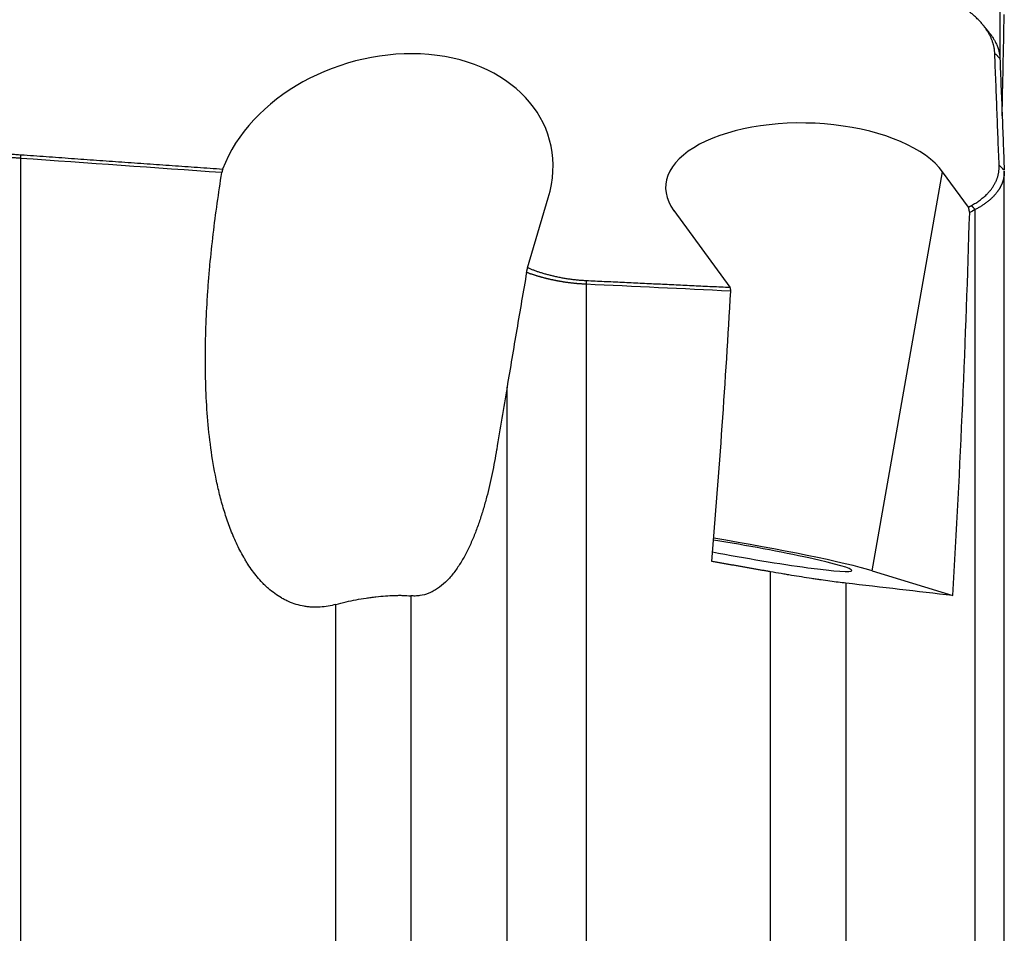
# Model space of a CAD drawing. Units: millimetres. Extents: x 199 to 320, y 142 to 365.
# Drawn here: x 281 to 299, y 249 to 265 of the extents above; entities that cross this region are included whole.
import ezdxf

# ---------------------------------------------------------------- set-up
doc = ezdxf.new("R2010")
doc.units = ezdxf.units.MM
doc.layers.add('1', color=4, linetype='Continuous')

msp = doc.modelspace()

# ---------------------------------------------------------------- linework, layer by layer
at = {"layer": '1'}
for p, q in [((299.077, 276.384), (299.077, 264.685)), ((281.093, 262.847), (281.093, 244.783)), ((296.731, 255.275), (298.025, 262.602)), ((298.501, 261.952), (298.025, 262.602)), ((299.158, 245.783), (299.158, 262.612)), ((290.404, 260.84), (290.784, 262.12)), ((293.09, 261.887), (294.119, 260.481)), ((298.622, 245.799), (298.622, 261.907)), ((291.48, 260.536), (291.48, 246.865)), ((290.026, 247.138), (290.026, 258.647)), ((294.864, 246.273), (294.864, 255.257)), ((296.731, 255.275), (298.214, 254.82)), ((296.249, 255.048), (296.249, 246.074)), ((288.258, 254.815), (288.258, 247.977)), ((286.884, 248.052), (286.884, 254.659))]:
    msp.add_line(p, q, dxfattribs=at)
for centre, major_axis, ratio, start_param, end_param in [((287.768, 262.309), (-3.023, -0.929), 0.752908, 2.677229, 5.75598), ((295.557, 262.244), (-2.619, 0.085), 0.477258, 3.499329, 6.640922), ((218.499, 216.843), (-38.189, -143.463), 0.490989, 1.966356, 2.017096), ((253.468, 243.229), (-15.999, -84.593), 0.445346, 1.799244, 1.858618), ((295.382, 257.554), (-14.686, -87.771), 0.061379, 4.710207, 4.723241), ((294.389, 255.628), (2.56, -0.452), 0.056003, 0.425942, 1.804561), ((294.389, 255.628), (-1.97, 0.348), 0.056003, 3.141595, 5.016534), ((294.389, 255.628), (-1.97, 0.348), 0.056003, 1.277057, 3.141586)]:
    msp.add_ellipse(centre, major_axis=major_axis, ratio=ratio, start_param=start_param, end_param=end_param, dxfattribs=at)
for points, degree, knots in [([(298.983, 264.774), (298.973, 265), (298.828, 265.214), (298.676, 265.439), (298.391, 265.628)], 2, [0, 0, 0, 0.5, 0.5, 1, 1, 1]), ([(299.118, 263.625), (299.124, 263.922), (299.137, 264.544), (299.15, 265.166), (299.157, 265.491)], 3, [0, 0, 0, 0, 0.477293, 1, 1, 1, 1]), ([(298.873, 265.166), (298.876, 265.162), (298.883, 265.154), (298.893, 265.141), (298.904, 265.128), (298.921, 265.104), (298.946, 265.067), (298.977, 265.017), (299.007, 264.96), (299.034, 264.896), (299.055, 264.831), (299.068, 264.773), (299.074, 264.73), (299.076, 264.702), (299.077, 264.688), (299.077, 264.684)], 3, [0, 0, 0, 0, 0.022436, 0.051497, 0.080802, 0.11035, 0.20301, 0.308055, 0.425507, 0.555389, 0.706299, 0.826266, 0.915231, 0.973152, 1, 1, 1, 1]), ([(299.077, 264.684), (299.084, 264.515), (299.097, 264.176), (299.117, 263.664), (299.137, 263.148), (299.15, 262.802), (299.157, 262.629)], 3, [0, 0, 0, 0, 0.246574, 0.495423, 0.746561, 1, 1, 1, 1]), ([(278.534, 263.517), (279.096, 263.275), (279.729, 263.123), (280.397, 262.963), (281.099, 262.913)], 2, [0, 0, 0, 0.5, 0.5, 1, 1, 1]), ([(281.093, 262.847), (281.083, 262.848), (281.063, 262.849), (281.032, 262.851), (281.001, 262.854), (280.971, 262.856), (280.94, 262.859), (280.909, 262.862), (280.878, 262.865), (280.848, 262.868), (280.817, 262.871), (280.786, 262.874), (280.756, 262.877), (280.725, 262.88), (280.694, 262.884), (280.664, 262.887), (280.633, 262.891), (280.603, 262.895), (280.572, 262.899), (280.541, 262.903), (280.511, 262.907), (280.48, 262.911), (280.45, 262.915), (280.419, 262.92), (280.389, 262.924), (280.358, 262.929), (280.328, 262.934), (280.297, 262.938), (280.267, 262.943), (280.237, 262.948), (280.206, 262.954), (280.176, 262.959), (280.146, 262.964), (280.115, 262.97), (280.085, 262.975), (280.055, 262.981), (280.025, 262.987), (279.995, 262.992), (279.965, 262.998), (279.935, 263.004), (279.905, 263.011), (279.875, 263.017), (279.845, 263.023), (279.815, 263.03), (279.785, 263.036), (279.755, 263.043), (279.725, 263.05), (279.685, 263.059), (279.635, 263.071), (279.575, 263.086), (279.516, 263.101), (279.456, 263.117), (279.396, 263.133), (279.337, 263.149), (279.278, 263.166), (279.219, 263.184), (279.16, 263.202), (279.102, 263.22), (279.043, 263.239), (278.985, 263.258), (278.927, 263.277), (278.87, 263.297), (278.813, 263.318), (278.756, 263.338), (278.699, 263.36), (278.643, 263.381), (278.587, 263.403), (278.531, 263.426), (278.494, 263.441), (278.476, 263.449)], 3, [0, 0, 0, 0, 0.010649, 0.021304, 0.031964, 0.042632, 0.053306, 0.063987, 0.074675, 0.08537, 0.096074, 0.106785, 0.117505, 0.128233, 0.13897, 0.149716, 0.160471, 0.171236, 0.18201, 0.192795, 0.20359, 0.214396, 0.225212, 0.236039, 0.246878, 0.257729, 0.268591, 0.279465, 0.290352, 0.301251, 0.312163, 0.323088, 0.334026, 0.344978, 0.355944, 0.366923, 0.377917, 0.388926, 0.399949, 0.410987, 0.42204, 0.433109, 0.444193, 0.455293, 0.46641, 0.477542, 0.488692, 0.499858, 0.522577, 0.545396, 0.568316, 0.591338, 0.614465, 0.637698, 0.661039, 0.68449, 0.708051, 0.731725, 0.755514, 0.779418, 0.803439, 0.827579, 0.85184, 0.876221, 0.900726, 0.925355, 0.950109, 0.974991, 1, 1, 1, 1]), ([(286.884, 254.659), (286.788, 254.632), (286.691, 254.615), (286.544, 254.606), (286.495, 254.605), (286.421, 254.609), (286.396, 254.611), (286.347, 254.617), (286.322, 254.62), (286.2, 254.641), (286.106, 254.67), (285.993, 254.72), (285.97, 254.731), (285.926, 254.753), (285.861, 254.789), (285.799, 254.829), (285.72, 254.887), (285.681, 254.918), (285.625, 254.967), (285.607, 254.984), (285.571, 255.018), (285.554, 255.035), (285.469, 255.124), (285.407, 255.199), (285.32, 255.317), (285.293, 255.357), (285.253, 255.419), (285.24, 255.44), (285.214, 255.482), (285.202, 255.503), (285.141, 255.609), (285.096, 255.696), (285.014, 255.872), (284.977, 255.962), (284.908, 256.142), (284.876, 256.234), (284.817, 256.419), (284.791, 256.512), (284.754, 256.653), (284.742, 256.7), (284.719, 256.795), (284.709, 256.842), (284.657, 257.079), (284.624, 257.269), (284.57, 257.648), (284.548, 257.838), (284.516, 258.219), (284.504, 258.409), (284.489, 258.79), (284.486, 258.981), (284.486, 259.553), (284.5, 259.934), (284.531, 260.411), (284.538, 260.507), (284.553, 260.697), (284.578, 260.982), (284.608, 261.267), (284.675, 261.834), (284.729, 262.21), (284.789, 262.585)], 3, [0, 0, 0, 0, 0.03125, 0.03125, 0.046875, 0.046875, 0.054687, 0.054687, 0.0625, 0.0625, 0.09375, 0.09375, 0.101562, 0.101562, 0.109375, 0.125, 0.125, 0.140625, 0.140625, 0.148438, 0.148438, 0.15625, 0.15625, 0.1875, 0.1875, 0.203125, 0.203125, 0.210938, 0.210938, 0.21875, 0.21875, 0.25, 0.25, 0.28125, 0.28125, 0.3125, 0.3125, 0.34375, 0.34375, 0.359375, 0.359375, 0.375, 0.375, 0.4375, 0.4375, 0.5, 0.5, 0.5625, 0.5625, 0.625, 0.625, 0.75, 0.75, 0.78125, 0.78125, 0.8125, 0.875, 0.875, 1, 1, 1, 1]), ([(298.554, 261.981), (298.817, 262.126), (298.949, 262.324), (299.071, 262.509), (299.063, 262.719)], 2, [0, 0, 0, 0.5, 0.5, 1, 1, 1]), ([(299.158, 262.609), (299.158, 262.608), (299.158, 262.603), (299.158, 262.593), (299.157, 262.582), (299.157, 262.57), (299.156, 262.559), (299.155, 262.548), (299.154, 262.537), (299.153, 262.526), (299.151, 262.515), (299.149, 262.504), (299.147, 262.493), (299.145, 262.483), (299.143, 262.472), (299.14, 262.462), (299.138, 262.452), (299.135, 262.442), (299.132, 262.432), (299.129, 262.422), (299.125, 262.412), (299.122, 262.403), (299.118, 262.393), (299.115, 262.384), (299.111, 262.375), (299.107, 262.366), (299.103, 262.357), (299.099, 262.348), (299.095, 262.339), (299.09, 262.33), (299.086, 262.322), (299.081, 262.313), (299.077, 262.305), (299.072, 262.297), (299.067, 262.289), (299.062, 262.281), (299.057, 262.273), (299.052, 262.265), (299.047, 262.258), (299.042, 262.25), (299.033, 262.238), (299.02, 262.22), (299.003, 262.198), (298.984, 262.176), (298.965, 262.155), (298.945, 262.134), (298.924, 262.114), (298.902, 262.094), (298.88, 262.075), (298.856, 262.056), (298.833, 262.037), (298.808, 262.019), (298.783, 262.002), (298.758, 261.985), (298.732, 261.968), (298.705, 261.952), (298.678, 261.937), (298.65, 261.922), (298.632, 261.912), (298.622, 261.907)], 3, [0, 0, 0, 0, 0.005442, 0.020538, 0.035503, 0.050335, 0.065035, 0.079603, 0.094039, 0.108342, 0.122513, 0.136551, 0.150457, 0.164231, 0.177872, 0.19138, 0.204756, 0.218, 0.23111, 0.244089, 0.256934, 0.269647, 0.282228, 0.294675, 0.30699, 0.319172, 0.331222, 0.343139, 0.354923, 0.366574, 0.378092, 0.389478, 0.400731, 0.411851, 0.422839, 0.433694, 0.444415, 0.455005, 0.465461, 0.475785, 0.485976, 0.517606, 0.548869, 0.579764, 0.610295, 0.64046, 0.670261, 0.6997, 0.728778, 0.757496, 0.785854, 0.813856, 0.841502, 0.868793, 0.895732, 0.92232, 0.94856, 0.974452, 1, 1, 1, 1]), ([(290.385, 260.753), (290.324, 260.404), (290.264, 260.054), (290.145, 259.352), (290.085, 259), (290.026, 258.647)], 3, [0, 0, 0, 0, 0.5, 0.5, 1, 1, 1, 1]), ([(291.48, 260.536), (291.473, 260.536), (291.461, 260.536), (291.441, 260.537), (291.422, 260.539), (291.403, 260.54), (291.384, 260.541), (291.365, 260.542), (291.345, 260.544), (291.326, 260.545), (291.307, 260.547), (291.287, 260.549), (291.268, 260.551), (291.249, 260.553), (291.23, 260.555), (291.21, 260.557), (291.191, 260.559), (291.172, 260.562), (291.152, 260.564), (291.133, 260.567), (291.114, 260.57), (291.094, 260.572), (291.075, 260.575), (291.056, 260.578), (291.036, 260.582), (291.017, 260.585), (290.998, 260.588), (290.979, 260.591), (290.959, 260.595), (290.94, 260.599), (290.921, 260.602), (290.902, 260.606), (290.883, 260.61), (290.864, 260.614), (290.845, 260.618), (290.826, 260.622), (290.807, 260.627), (290.788, 260.631), (290.769, 260.636), (290.75, 260.64), (290.731, 260.645), (290.712, 260.65), (290.694, 260.655), (290.675, 260.66), (290.656, 260.665), (290.638, 260.67), (290.619, 260.675), (290.601, 260.681), (290.582, 260.686), (290.564, 260.692), (290.546, 260.697), (290.528, 260.703), (290.509, 260.709), (290.491, 260.715), (290.473, 260.721), (290.456, 260.727), (290.438, 260.733), (290.42, 260.74), (290.402, 260.746), (290.391, 260.751), (290.385, 260.753)], 3, [0, 0, 0, 0, 0.016152, 0.032327, 0.048526, 0.064749, 0.080999, 0.097275, 0.113579, 0.12991, 0.146272, 0.162663, 0.179085, 0.195539, 0.212025, 0.228545, 0.245099, 0.261688, 0.278313, 0.294974, 0.311673, 0.32841, 0.345187, 0.362003, 0.378859, 0.395758, 0.412698, 0.429681, 0.446708, 0.463779, 0.480896, 0.498058, 0.515267, 0.532523, 0.549827, 0.56718, 0.584583, 0.602035, 0.619539, 0.637094, 0.654701, 0.672361, 0.690075, 0.707842, 0.725665, 0.743543, 0.761477, 0.779468, 0.797516, 0.815622, 0.833787, 0.852011, 0.870294, 0.888638, 0.907043, 0.925509, 0.944037, 0.962628, 0.981282, 1, 1, 1, 1]), ([(290.404, 260.84), (290.636, 260.742), (290.907, 260.682), (291.192, 260.618), (291.481, 260.605)], 2, [0, 0, 0, 0.5, 0.5, 1, 1, 1]), ([(289.835, 257.503), (289.811, 257.356), (289.783, 257.209), (289.722, 256.916), (289.688, 256.77), (289.631, 256.551), (289.611, 256.479), (289.578, 256.37), (289.567, 256.334), (289.545, 256.262), (289.533, 256.226), (289.497, 256.119), (289.471, 256.048), (289.417, 255.909), (289.389, 255.84), (289.343, 255.739), (289.328, 255.706), (289.295, 255.64), (289.279, 255.607), (289.228, 255.511), (289.192, 255.449), (289.116, 255.33), (289.076, 255.273), (289.012, 255.192), (288.99, 255.166), (288.944, 255.116), (288.921, 255.092), (288.85, 255.024), (288.801, 254.984), (288.724, 254.932), (288.697, 254.915), (288.644, 254.887), (288.617, 254.874), (288.536, 254.842), (288.481, 254.827), (288.398, 254.815), (288.369, 254.813), (288.314, 254.812), (288.286, 254.813), (288.258, 254.815)], 3, [0, 0, 0, 0, 0.125, 0.125, 0.25, 0.25, 0.3125, 0.3125, 0.34375, 0.34375, 0.375, 0.375, 0.4375, 0.4375, 0.5, 0.5, 0.53125, 0.53125, 0.5625, 0.5625, 0.625, 0.625, 0.6875, 0.6875, 0.71875, 0.71875, 0.75, 0.75, 0.8125, 0.8125, 0.84375, 0.84375, 0.875, 0.875, 0.9375, 0.9375, 0.96875, 0.96875, 1, 1, 1, 1]), ([(296.249, 255.048), (296.16, 255.058), (296.062, 255.07), (295.903, 255.092), (295.849, 255.1), (295.764, 255.112), (295.735, 255.116), (295.676, 255.125), (295.647, 255.129), (295.499, 255.152), (295.376, 255.171), (295.218, 255.197), (295.187, 255.202), (295.123, 255.213), (295.09, 255.218), (294.993, 255.235), (294.929, 255.246), (294.864, 255.257)], 3, [0, 0, 0, 0, 0.25, 0.25, 0.375, 0.375, 0.4375, 0.4375, 0.5, 0.5, 0.75, 0.75, 0.8125, 0.8125, 0.875, 0.875, 1, 1, 1, 1]), ([(286.884, 254.659), (286.945, 254.676), (287.069, 254.707), (287.192, 254.733), (287.315, 254.756), (287.377, 254.766), (287.453, 254.778), (287.469, 254.78), (287.499, 254.784), (287.545, 254.79), (287.589, 254.796), (287.678, 254.806), (287.793, 254.816), (287.904, 254.822), (287.985, 254.824), (288.011, 254.825), (288.063, 254.825), (288.089, 254.825), (288.164, 254.823), (288.212, 254.82), (288.258, 254.815)], 3, [0, 0, 0, 0, 0.125, 0.25, 0.25, 0.375, 0.375, 0.40625, 0.40625, 0.4375, 0.5, 0.5, 0.625, 0.75, 0.75, 0.8125, 0.8125, 0.875, 0.875, 1, 1, 1, 1])]:
    msp.add_open_spline(points, degree=degree, knots=knots, dxfattribs=at)
for points, degree in [([(298.874, 265.166), (298.821, 265.23), (298.769, 265.295)], 2), ([(299.063, 262.719), (298.983, 264.774)], 1), ([(298.983, 264.774), (299.077, 264.684)], 1), ([(281.093, 262.847), (281.099, 262.913)], 1), ([(281.099, 262.913), (284.804, 262.651)], 1), ([(284.789, 262.585), (283.557, 262.672), (282.325, 262.76), (281.093, 262.847)], 3), ([(284.804, 262.651), (284.799, 262.629), (284.794, 262.607), (284.789, 262.585)], 3), ([(299.063, 262.719), (299.157, 262.629)], 1), ([(298.501, 261.952), (298.554, 261.981)], 1), ([(298.522, 261.852), (298.501, 261.952)], 1), ([(298.622, 261.907), (298.589, 261.889), (298.555, 261.87), (298.522, 261.852)], 3), ([(298.554, 261.981), (298.622, 261.907)], 1), ([(290.385, 260.753), (290.404, 260.84)], 1), ([(291.481, 260.605), (291.48, 260.536)], 1), ([(291.481, 260.605), (294.119, 260.48)], 1), ([(294.133, 260.41), (293.248, 260.452), (292.364, 260.494), (291.48, 260.536)], 3), ([(294.119, 260.48), (294.133, 260.41)], 1), ([(298.214, 254.82), (297.559, 254.896), (296.904, 254.972), (296.249, 255.048)], 3)]:
    msp.add_open_spline(points, degree=degree, dxfattribs=at)
msp.add_rational_spline([(294.864, 255.257), (294.325, 255.352), (293.785, 255.447)], [0.50000016048, 0.49999983952, 0.50000016048], degree=2, dxfattribs=at)

doc.saveas('drawing.dxf')
